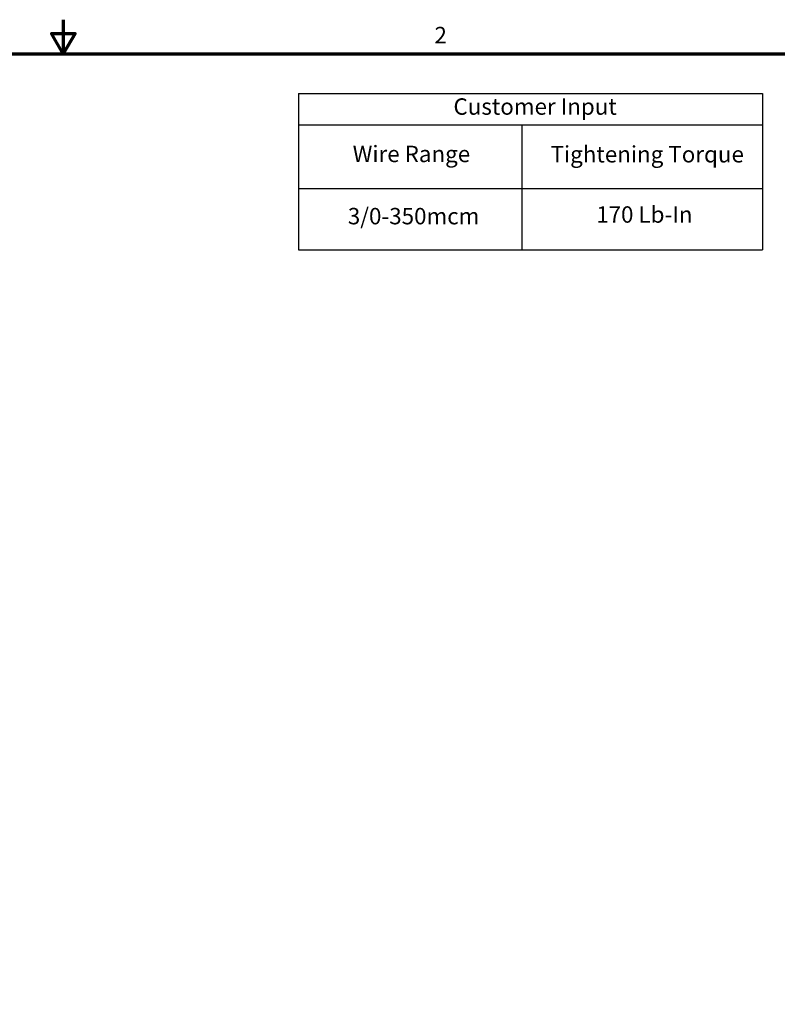
# Model space of a CAD drawing. Units: inches. Extents: x 2 to 86, y 1 to 67.
# Drawn here: x 42.7 to 64.9, y 38.2 to 67 of the extents above; entities that cross this region are included whole.
import ezdxf

# ---------------------------------------------------------------- set-up
doc = ezdxf.new("R2010")
doc.units = ezdxf.units.IN
doc.header["$LTSCALE"] = 4
doc.header["$MEASUREMENT"] = 0
doc.layers.get('0').update_dxf_attribs({"lineweight": 25})
doc.layers.add('Border (ANSI)', color=7, linetype='Continuous', lineweight=70)
doc.layers.add('Symbol (ANSI)', color=7, linetype='Continuous', lineweight=25)
doc.styles.add('Note Text (ANSI)', font='tahoma.ttf')

# ---------------------------------------------------------------- blocks, each defined once
blk = doc.blocks.new('Borders Default Border')
at = {"layer": 'Border (ANSI)', "flags": 128}
for points in [[(11, 16.75), (11, 16.5), (10.9134, 16.65), (11.0866, 16.65), (11, 16.5)], [(0.75, 0.5), (0.75, 16.5), (21.25, 16.5), (21.25, 0.5), (0.75, 0.5)]]:
    blk.add_lwpolyline(points, dxfattribs=at)
at = {"layer": 'Border (ANSI)', "insert": (13.7136, 16.54), "char_height": 0.12, "attachment_point": 7, "style": 'Note Text (ANSI)'}
blk.add_mtext('2', dxfattribs=at)
blk = doc.blocks.new('Table1')
at = {"layer": 'Symbol (ANSI)'}
for p, q in [((12.7195, 16.2095), (16.113, 16.2095)), ((12.7195, 16.2095), (12.7195, 15.9809)), ((16.113, 16.2095), (16.113, 15.9809)), ((12.7195, 15.9809), (16.113, 15.9809)), ((12.7195, 15.9809), (12.7195, 15.5163)), ((14.3518, 15.9809), (14.3518, 15.5163)), ((16.113, 15.9809), (16.113, 15.5163)), ((12.7195, 15.5163), (16.113, 15.5163)), ((12.7195, 15.5163), (12.7195, 15.0681)), ((14.3518, 15.5163), (14.3518, 15.0681)), ((16.113, 15.5163), (16.113, 15.0681)), ((12.7195, 15.0681), (16.113, 15.0681))]:
    blk.add_line(p, q, dxfattribs=at)
at = {"layer": 'Symbol (ANSI)', "char_height": 0.12, "attachment_point": 7, "style": 'Note Text (ANSI)'}
for s, insert in [('Customer Input', (13.8525, 16.0176)), ('Wire Range', (13.116, 15.6712)), ('Tightening Torque', (14.5626, 15.6689)), ('3/0-350mcm', (13.0801, 15.2165)), ('170 Lb-In', (14.8961, 15.2283))]:
    blk.add_mtext(s, dxfattribs=dict(at, insert=insert))

msp = doc.modelspace()

# ---------------------------------------------------------------- block references
at = {"xscale": 4, "yscale": 4, "zscale": 4}
for name in ['Borders Default Border', 'Table1']:
    msp.add_blockref(name, (0, 0), dxfattribs=at)

doc.saveas('drawing.dxf')
